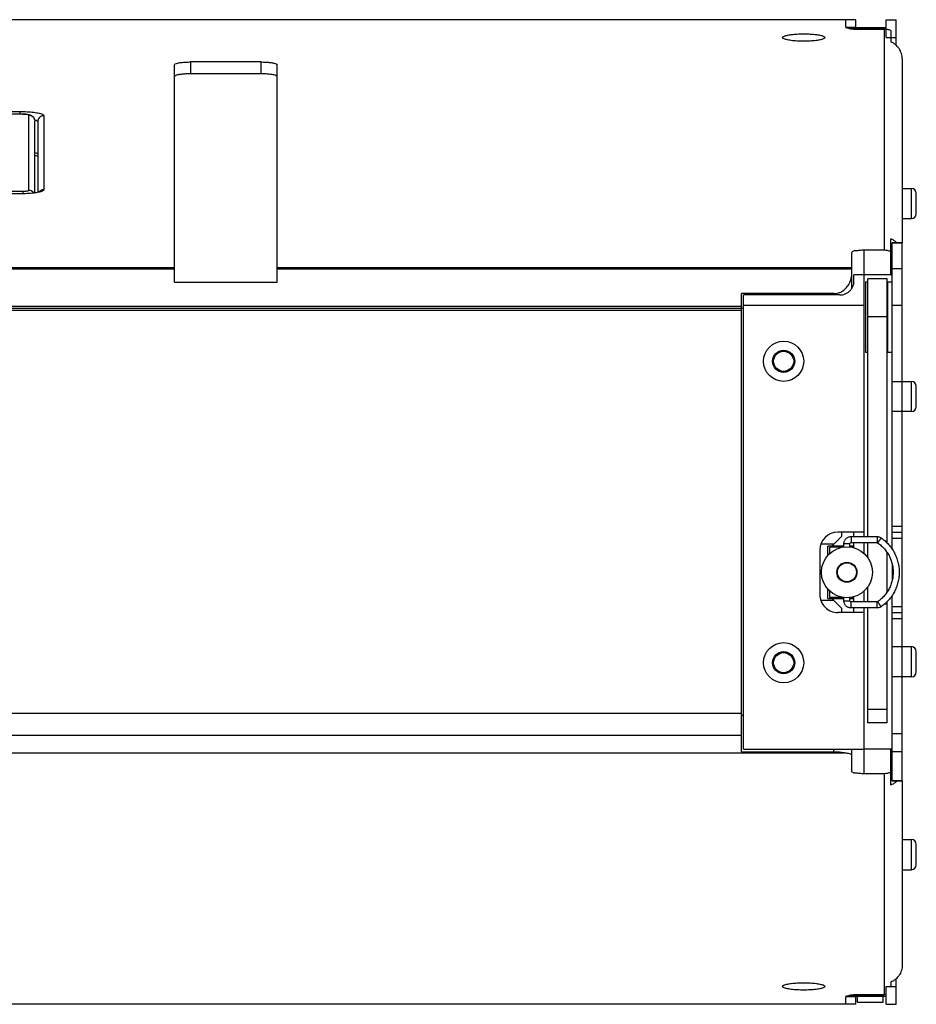
# Model space of a CAD drawing. Extents: x 2461 to 7132, y -813 to 3696.
# Drawn here: x 6686 to 7132, y 1210 to 1700 of the extents above; entities that cross this region are included whole.
import ezdxf

# ---------------------------------------------------------------- set-up
doc = ezdxf.new("R2010")
doc.units = 0
doc.header["$MEASUREMENT"] = 0
doc.layers.get('0').update_dxf_attribs({"linetype": 'CONTINUOUS'})

msp = doc.modelspace()

# ---------------------------------------------------------------- linework, layer by layer
at = {"color": 1, "linetype": 'Continuous'}
for p, q in [((7101.96, 1699.76), (5833.96, 1699.76)), ((7096.96, 1695.88), (7096.96, 1699.76)), ((7096.96, 1695.88), (7096.96, 1699.76)), ((7101.96, 1695.88), (7096.96, 1695.88)), ((7097.18, 1695.88), (7101.96, 1695.88)), ((7101.96, 1695.05), (7101.96, 1699.76)), ((7101.96, 1695.05), (7101.96, 1699.76)), ((7116.96, 1695.76), (7101.96, 1695.76)), ((7116.96, 1699.76), (7121.96, 1699.76)), ((7116.96, 1690.84), (7116.96, 1699.76)), ((7121.96, 1686.95), (7121.96, 1699.76)), ((7102.96, 1695.02), (7115.96, 1695.02)), ((7115.96, 1695.02), (7102.96, 1695.02)), ((7115.96, 1695.02), (7115.96, 1584.99)), ((7116.96, 1690.84), (7121.96, 1690.84)), ((7119.21, 1694.4), (7119.21, 1688.76)), ((6762.96, 1569.12), (6762.96, 1677.33)), ((6805.96, 1678.72), (6770.96, 1678.72)), ((6770.96, 1678.72), (6770.96, 1672.81)), ((6805.96, 1678.72), (6805.96, 1672.81)), ((6813.96, 1569.12), (6813.96, 1677.33)), ((7124.96, 1680.24), (7124.96, 1588.67)), ((6805.96, 1672.81), (6770.96, 1672.81)), ((6172.96, 1654.07), (6685.96, 1654.07)), ((6687.46, 1652.81), (6172.96, 1652.81)), ((6687.46, 1652.77), (6172.96, 1652.77)), ((6685.96, 1654.07), (6685.96, 1652.81)), ((6687.46, 1652.77), (6687.46, 1652.81)), ((6690.46, 1614.91), (6690.46, 1652.24)), ((6697.96, 1651.98), (6697.96, 1615.17)), ((6693.46, 1613.63), (6693.46, 1649.29)), ((6694.96, 1649.03), (6694.96, 1613.92)), ((6693.46, 1633.65), (6694.96, 1633.16)), ((6693.46, 1632.41), (6694.96, 1631.92)), ((6685.96, 1613.13), (6172.96, 1613.13)), ((6685.96, 1613.09), (6172.96, 1613.09)), ((6671.07, 1614.39), (6687.46, 1614.39)), ((6685.96, 1613.09), (6685.96, 1613.13)), ((6687.46, 1614.39), (6687.46, 1613.17)), ((7124.96, 1615.76), (7129.56, 1615.76)), ((7129.56, 1600.76), (7129.56, 1615.76)), ((7131.96, 1603.16), (7131.96, 1613.36)), ((7124.96, 1600.76), (7129.56, 1600.76)), ((7119.21, 1572.76), (7119.21, 1590.72)), ((7124.96, 1588.67), (7119.96, 1588.67)), ((7119.96, 1436.24), (7119.96, 1588.67)), ((7124.96, 1588.53), (7119.96, 1588.53)), ((7124.96, 1320.85), (7124.96, 1588.67)), ((7099.96, 1566.18), (7099.96, 1583.93)), ((7115.96, 1584.99), (7105.96, 1584.99)), ((7105.96, 1572.76), (7105.96, 1584.99)), ((6172.96, 1576.36), (6762.96, 1576.36)), ((6172.96, 1575.85), (6762.96, 1575.85)), ((6813.96, 1576.36), (7099.96, 1576.36)), ((6813.96, 1575.85), (7099.96, 1575.85)), ((7119.96, 1573.06), (7119.21, 1573.06)), ((7119.96, 1575.97), (7124.96, 1575.97)), ((6762.96, 1569.12), (6813.96, 1569.12)), ((7105.96, 1572.76), (7100.96, 1572.76)), ((7100.96, 1569.76), (7100.96, 1572.76)), ((7119.96, 1572.76), (7105.96, 1572.76)), ((7105.96, 1442.51), (7105.96, 1572.76)), ((7106.68, 1569.35), (7107.68, 1569.35)), ((7106.68, 1569.35), (7106.68, 1534.35)), ((7107.68, 1569.35), (7107.68, 1534.35)), ((7117.46, 1570.85), (7107.93, 1570.85)), ((7107.93, 1442.51), (7107.93, 1570.85)), ((7117.46, 1439.3), (7117.46, 1570.85)), ((7117.71, 1569.35), (7119.71, 1569.35)), ((7117.71, 1569.35), (7117.71, 1534.35)), ((7119.71, 1569.35), (7119.71, 1534.35)), ((7090.96, 1563.42), (7044.96, 1563.42)), ((7044.96, 1335.33), (7044.96, 1563.42)), ((7090.96, 1562.76), (7090.96, 1563.42)), ((7093.96, 1562.76), (7045.96, 1562.76)), ((7045.96, 1336.76), (7045.96, 1562.76)), ((7044.96, 1556.99), (5890.96, 1556.99)), ((7044.96, 1556.02), (5890.96, 1556.02)), ((7044.96, 1555.07), (5890.96, 1555.07)), ((7044.96, 1555.07), (6120.96, 1554.83)), ((7045.96, 1556.09), (7044.96, 1556.09)), ((7045.96, 1556.04), (7044.96, 1556.04)), ((7045.96, 1557.76), (7105.96, 1557.76)), ((7119.96, 1557.76), (7124.96, 1557.76)), ((7117.46, 1551.85), (7107.93, 1551.85)), ((7106.68, 1534.35), (7107.68, 1534.35)), ((7117.71, 1534.35), (7119.71, 1534.35)), ((7119.96, 1519.76), (7129.56, 1519.76)), ((7129.56, 1504.76), (7129.56, 1519.76)), ((7131.96, 1507.16), (7131.96, 1517.36)), ((7129.56, 1504.76), (7119.96, 1504.76)), ((7119.96, 1447.76), (7124.96, 1447.76)), ((7089.96, 1437.76), (7094.96, 1442.76)), ((7105.96, 1444.76), (7092.96, 1444.76)), ((7094.96, 1442.76), (7094.96, 1444.76)), ((7099.45, 1442.51), (7112.45, 1442.51)), ((7100.96, 1442.51), (7100.96, 1444.76)), ((7119.96, 1444.76), (7124.96, 1444.76)), ((7119.96, 1441.76), (7124.96, 1441.76)), ((7083.96, 1435.76), (7083.96, 1413.76)), ((7090.96, 1438.76), (7084.53, 1438.76)), ((7095.96, 1437.76), (7087.96, 1437.76)), ((7087.96, 1433.13), (7087.96, 1437.76)), ((7095.47, 1437.26), (7088.96, 1437.26)), ((7088.96, 1434.18), (7088.96, 1437.26)), ((7095.96, 1439.01), (7098.96, 1439.01)), ((7095.96, 1437.37), (7095.96, 1439.01)), ((7098.96, 1437.37), (7098.96, 1439.01)), ((7100.96, 1437.76), (7098.96, 1437.76)), ((7100.96, 1437.26), (7099.44, 1437.26)), ((7099.45, 1439.51), (7112.45, 1439.51)), ((7100.96, 1437.26), (7100.96, 1439.51)), ((7105.96, 1434.18), (7105.96, 1439.51)), ((7107.93, 1431.86), (7107.93, 1439.51)), ((7112.74, 1439.42), (7112.73, 1439.42)), ((7117.46, 1414.91), (7117.46, 1434.61)), ((7119.96, 1428.75), (7119.96, 1420.77)), ((7087.96, 1411.76), (7087.96, 1416.39)), ((7107.93, 1410.01), (7107.93, 1417.66)), ((7087.96, 1411.76), (7095.96, 1411.76)), ((7088.96, 1412.26), (7088.96, 1415.33)), ((7095.47, 1412.26), (7088.96, 1412.26)), ((7094.96, 1406.76), (7089.96, 1411.76)), ((7095.96, 1410.51), (7095.96, 1412.15)), ((7098.96, 1410.51), (7098.96, 1412.15)), ((7098.96, 1411.76), (7100.96, 1411.76)), ((7100.96, 1412.26), (7099.45, 1412.26)), ((7100.96, 1410.01), (7100.96, 1412.26)), ((7105.96, 1410.01), (7105.96, 1415.34)), ((7119.96, 1320.85), (7119.96, 1413.27)), ((7090.96, 1410.76), (7084.53, 1410.76)), ((7094.96, 1404.76), (7094.96, 1406.76)), ((7095.96, 1410.51), (7098.96, 1410.51)), ((7112.45, 1410.01), (7099.46, 1410.01)), ((7112.45, 1407.01), (7099.46, 1407.01)), ((7100.96, 1404.76), (7100.96, 1407.01)), ((7105.96, 1404.76), (7105.96, 1407.01)), ((7107.93, 1349.85), (7107.93, 1407.01)), ((7112.74, 1410.1), (7112.74, 1410.1)), ((7117.46, 1408.85), (7116, 1408.85)), ((7117.46, 1349.85), (7117.46, 1410.21)), ((7119.96, 1407.76), (7124.96, 1407.76)), ((7105.96, 1404.76), (7092.96, 1404.76)), ((7105.96, 1336.76), (7105.96, 1404.76)), ((7119.96, 1404.76), (7124.96, 1404.76)), ((7119.96, 1401.76), (7124.96, 1401.76)), ((7119.96, 1387.76), (7129.56, 1387.76)), ((7129.56, 1372.76), (7129.56, 1387.76)), ((7131.96, 1375.16), (7131.96, 1385.36)), ((7129.56, 1372.76), (7119.96, 1372.76)), ((7044.96, 1354.45), (5890.96, 1354.45)), ((7044.96, 1354.45), (6457.96, 1354.45)), ((7045.96, 1353.48), (7044.96, 1353.48)), ((7045.96, 1353.44), (7044.96, 1353.44)), ((7117.46, 1356.47), (7107.93, 1356.47)), ((7117.46, 1349.85), (7107.93, 1349.85)), ((5890.96, 1343.72), (7044.96, 1343.72)), ((7124.96, 1344.31), (7119.96, 1344.31)), ((5839.71, 1334.86), (7096.21, 1334.86)), ((7044.96, 1335.33), (7090.96, 1335.33)), ((7045.96, 1336.76), (7105.96, 1336.76)), ((7090.96, 1335.33), (7090.96, 1336.76)), ((7099.96, 1325.59), (7099.96, 1336.76)), ((7119.96, 1336.76), (7105.96, 1336.76)), ((7105.96, 1324.53), (7105.96, 1336.76)), ((7119.21, 1318.8), (7119.21, 1336.76)), ((7119.96, 1336.48), (7119.21, 1336.48)), ((7124.96, 1335.45), (7119.96, 1335.45)), ((7115.96, 1324.53), (7105.96, 1324.53)), ((7115.96, 1324.53), (7115.96, 1214.5)), ((7124.96, 1320.99), (7119.96, 1320.99)), ((7124.96, 1320.85), (7119.96, 1320.85)), ((7124.96, 1320.85), (7124.96, 1229.29)), ((7124.96, 1291.76), (7129.56, 1291.76)), ((7129.56, 1276.76), (7129.56, 1291.76)), ((7131.96, 1279.16), (7131.96, 1289.36)), ((7124.96, 1276.76), (7129.56, 1276.76)), ((7119.21, 1220.76), (7119.21, 1218.68)), ((7121.96, 1209.76), (7121.96, 1222.57)), ((7116.96, 1218.68), (7121.96, 1218.68)), ((7116.96, 1209.76), (7116.96, 1218.68)), ((7101.96, 1213.64), (7096.96, 1213.64)), ((7096.96, 1209.76), (7096.96, 1213.64)), ((7096.96, 1209.76), (7096.96, 1213.64)), ((7097.18, 1213.64), (7101.96, 1213.64)), ((7101.96, 1209.76), (7101.96, 1214.47)), ((7101.96, 1209.76), (7101.96, 1214.47)), ((7101.96, 1213.76), (7116.96, 1213.76)), ((7102.76, 1210.76), (7102.76, 1213.76)), ((7102.76, 1210.76), (7115.46, 1210.76)), ((7115.96, 1214.5), (7102.96, 1214.5)), ((7102.96, 1214.5), (7115.96, 1214.5)), ((7115.46, 1210.76), (7115.46, 1213.76)), ((7101.96, 1209.76), (5833.96, 1209.76)), ((7116.96, 1209.76), (7121.96, 1209.76))]:
    msp.add_line(p, q, dxfattribs=at)
for centre, radius in [((7065.96, 1529.76), 10), ((7065.96, 1529.76), 5.5), ((7065.96, 1529.76), 5), ((7097.46, 1424.76), 12.7), ((7097.45, 1424.76), 5), ((7097.45, 1424.76), 4.75), ((7065.96, 1379.76), 10), ((7065.96, 1379.76), 5.5), ((7065.96, 1379.76), 5)]:
    msp.add_circle(centre, radius, dxfattribs=at)
for centre, radius, start, end in [((7129.56, 1613.36), 2.4, 0, 90), ((7129.56, 1603.16), 2.4, 270, 0), ((7129.56, 1517.36), 2.4, 0, 90), ((7129.56, 1507.16), 2.4, 270, 0), ((7092.96, 1435.76), 9, 90.0007, 180.0007), ((7092.96, 1413.76), 9, 180.0007, 270.0007), ((7129.56, 1385.36), 2.4, 0, 90), ((7129.56, 1375.16), 2.4, 270, 0), ((7129.56, 1289.36), 2.4, 0, 90), ((7129.56, 1279.16), 2.4, 270, 0)]:
    msp.add_arc(centre, radius, start, end, dxfattribs=at)
for points, start_tangent, end_tangent in [([(7096.96, 1696.08), (7097.42, 1695.67)], (0, -1), (0.928526, -0.371267)), ([(7096.99, 1695.96), (7096.96, 1696.08)], (-0.474552, 0.880228), (0, 1)), ([(7101.93, 1695.03), (7100.68, 1695.1), (7098.73, 1695.32), (7097.42, 1695.67), (7096.99, 1695.96)], (-0.999569, 0.029341), (-0.474552, 0.880228)), ([(7097.42, 1695.67), (7098.73, 1695.32), (7100.68, 1695.1), (7101.93, 1695.03)], (0.928526, -0.371267), (0.999565, -0.02948)), ([(7065.63, 1690.56), (7065.46, 1690.87), (7065.94, 1691.42), (7067.4, 1691.93), (7069.77, 1692.34), (7072.76, 1692.61), (7075.96, 1692.7)], (-0.718317, 0.695716), (1, 0)), ([(7075.96, 1689.05), (7072.67, 1689.14), (7069.66, 1689.41), (7067.35, 1689.83), (7065.94, 1690.33), (7065.63, 1690.56)], (-1, 0), (-0.718317, 0.695716)), ([(7075.96, 1692.7), (7079.24, 1692.6), (7082.25, 1692.33), (7084.57, 1691.92), (7085.98, 1691.42), (7086.46, 1690.87), (7086.29, 1690.56)], (1, 0), (-0.715605, -0.698505)), ([(7086.29, 1690.56), (7085.98, 1690.33), (7084.52, 1689.82), (7082.15, 1689.4), (7079.16, 1689.14), (7075.96, 1689.05)], (-0.715605, -0.698505), (-1, 0)), ([(7101.93, 1695.03), (7102.96, 1695.02)], (0.999565, -0.02948), (1, 0)), ([(7102.96, 1695.02), (7101.93, 1695.03)], (-1, 0), (-0.999569, 0.029341)), ([(7119.21, 1694.4), (7117.63, 1694.86), (7115.96, 1695.02)], (-0.930638, 0.365941), (-1, 0)), ([(7116.96, 1694.96), (7115.96, 1695.02)], (-0.993567, 0.113248), (-1, 0)), ([(7124.96, 1680.24), (7124.55, 1682.96), (7123.37, 1685.42), (7121.53, 1687.41), (7119.21, 1688.76)], (0, 1), (-0.930638, 0.365941)), ([(6762.96, 1677.33), (6763.35, 1677.76), (6764.49, 1678.15), (6766.25, 1678.46), (6768.49, 1678.65), (6770.96, 1678.72)], (0, 1), (1, 0)), ([(6805.96, 1678.72), (6808.43, 1678.65), (6810.66, 1678.46), (6812.43, 1678.15), (6813.57, 1677.76), (6813.96, 1677.33)], (1, 0), (0, -1)), ([(6770.96, 1672.81), (6768.49, 1672.75), (6766.25, 1672.55), (6764.49, 1672.24), (6763.35, 1671.85), (6762.96, 1671.42)], (-1, 0), (0, -1)), ([(6813.96, 1671.42), (6813.57, 1671.85), (6812.43, 1672.24), (6810.66, 1672.55), (6808.43, 1672.75), (6805.96, 1672.81)], (0, 1), (-1, 0)), ([(6685.96, 1654.07), (6689.68, 1653.97), (6693.02, 1653.67), (6695.67, 1653.21), (6697.37, 1652.63), (6697.96, 1651.98)], (1, 0), (0, -1)), ([(6687.46, 1652.81), (6688.93, 1652.76)], (1, 0), (0.996953, -0.078)), ([(6690.46, 1652.24), (6690.31, 1652.4), (6689.89, 1652.55), (6689.21, 1652.67), (6688.37, 1652.74), (6687.46, 1652.77)], (0, 1), (-1, 0)), ([(6688.93, 1652.76), (6690.1, 1652.61), (6691.02, 1652.39)], (0.996953, -0.078), (0.951491, -0.307677)), ([(6690.46, 1652.24), (6691.61, 1652.02), (6692.58, 1651.38), (6693.23, 1650.42), (6693.46, 1649.29)], (1, 0), (0, -1)), ([(6691.02, 1652.39), (6691.82, 1652.04), (6692.61, 1651.43), (6693.23, 1650.47), (6693.46, 1649.29)], (0.951491, -0.307677), (0, -1)), ([(6697.96, 1651.98), (6696.46, 1651.59), (6695.36, 1650.51), (6694.96, 1649.03)], (-1, 0), (0, -1)), ([(6693.34, 1649.93), (6693.65, 1649.85)], (0.97562, -0.219465), (0.965929, -0.258807)), ([(6693.65, 1649.85), (6694.52, 1649.51), (6694.96, 1649.03)], (0.965929, -0.258807), (0, -1)), ([(6695.86, 1614.15), (6695.86, 1614.15), (6695.27, 1613.98), (6693.98, 1613.71), (6692.01, 1613.43), (6689.32, 1613.22), (6685.96, 1613.13)], (-0.590687, 0.806901), (-1, 0)), ([(6693.01, 1613.48), (6689.67, 1613.19), (6685.96, 1613.09)], (-0.991446, -0.130515), (-1, 0)), ([(6687.46, 1614.39), (6688.38, 1614.41), (6689.22, 1614.49), (6689.9, 1614.61), (6690.32, 1614.75), (6690.46, 1614.91)], (1, 0), (0, 1)), ([(6690.46, 1614.91), (6691.61, 1614.69), (6692.58, 1614.04), (6692.96, 1613.59)], (1, 0), (0.559362, -0.828923)), ([(6694.69, 1613.75), (6693.01, 1613.48)], (-0.983432, -0.181279), (-0.991446, -0.130515)), ([(6697.96, 1615.17), (6697.37, 1614.53), (6695.66, 1613.95), (6694.69, 1613.75)], (0, -1), (-0.983432, -0.181279)), ([(6697.96, 1615.17), (6696.46, 1614.77), (6695.78, 1614.24)], (-1, 0), (-0.69192, -0.721974)), ([(7121.53, 1589.37), (7119.21, 1590.72)], (-0.780824, 0.624751), (-0.930638, 0.365941)), ([(7122.25, 1588.73), (7121.53, 1589.37)], (-0.709728, 0.704476), (-0.780824, 0.624751)), ([(7100.41, 1584.33), (7099.96, 1583.93)], (-0.927686, -0.373362), (0, -1)), ([(7105.96, 1584.99), (7103.68, 1584.91), (7101.73, 1584.68), (7100.42, 1584.34), (7100.41, 1584.33)], (-1, 0), (-0.927686, -0.373362)), ([(7119.21, 1584.37), (7117.63, 1584.83), (7115.96, 1584.99)], (-0.930638, 0.365941), (-1, 0)), ([(7099.37, 1570.34), (7099.61, 1571.2), (7099.96, 1574.15)], (0.303556, 0.952814), (0, 1)), ([(7093.96, 1562.76), (7095.28, 1562.88), (7096.6, 1563.28), (7097.89, 1563.97), (7099.06, 1564.97), (7100.03, 1566.27), (7100.7, 1567.88), (7100.96, 1569.76)], (1, 0.000012), (-0.000012, 1)), ([(7095.39, 1564.81), (7097.24, 1566.47), (7098.67, 1568.62), (7099.37, 1570.34)], (0.829518, 0.55848), (0.303556, 0.952814)), ([(7090.96, 1563.42), (7093.22, 1563.77), (7095.39, 1564.81)], (1, 0), (0.829518, 0.55848)), ([(7095.96, 1439.01), (7096.02, 1439.69), (7096.22, 1440.35), (7096.55, 1440.95), (7096.98, 1441.48), (7097.51, 1441.92), (7098.12, 1442.24), (7098.77, 1442.44), (7099.45, 1442.51)], (-0.000012, 1), (1, 0.000012)), ([(7099.45, 1442.51), (7099.46, 1442.46), (7099.47, 1442.31), (7099.48, 1442.07), (7099.48, 1441.76), (7099.49, 1441.4), (7099.49, 1441.01), (7099.49, 1440.62), (7099.48, 1440.26), (7099.48, 1439.95), (7099.47, 1439.71), (7099.46, 1439.56), (7099.45, 1439.51)], (1, -0.000744), (-1, 0.000712)), ([(7112.45, 1442.51), (7113.15, 1442.44), (7113.82, 1442.23), (7114.44, 1441.89)], (1, 0.000012), (0.823665, -0.567076)), ([(7112.45, 1442.51), (7112.46, 1442.46), (7112.47, 1442.31), (7112.47, 1442.07), (7112.48, 1441.76), (7112.48, 1441.4), (7112.48, 1441.01), (7112.48, 1440.62), (7112.48, 1440.26), (7112.47, 1439.95), (7112.47, 1439.71), (7112.46, 1439.56), (7112.45, 1439.51)], (1, -0.000744), (-1, 0.000712)), ([(7114.44, 1441.89), (7114.41, 1441.85), (7114.34, 1441.73), (7114.21, 1441.53), (7114.04, 1441.27), (7113.84, 1440.98), (7113.62, 1440.66), (7113.4, 1440.34), (7113.19, 1440.04), (7113.01, 1439.78), (7112.87, 1439.59), (7112.77, 1439.46), (7112.74, 1439.42)], (0.999762, -0.02183), (-1, 0.000744)), ([(7114.44, 1441.89), (7116.42, 1440.34), (7118.2, 1438.57), (7119.75, 1436.59), (7121.05, 1434.44), (7122.09, 1432.14), (7122.83, 1429.74), (7123.29, 1427.27), (7123.44, 1424.76), (7123.29, 1422.25), (7122.83, 1419.78), (7122.09, 1417.37), (7121.05, 1415.08), (7119.75, 1412.93), (7118.2, 1410.95), (7116.42, 1409.18), (7114.44, 1407.63)], (0.823665, -0.567076), (-0.823633, -0.567124)), ([(7098.96, 1439.01), (7098.98, 1439.16), (7099.05, 1439.3), (7099.16, 1439.41), (7099.3, 1439.48), (7099.45, 1439.51)], (-0.000012, 1), (1, 0.000012)), ([(7112.45, 1439.51), (7112.55, 1439.5), (7112.65, 1439.47), (7112.73, 1439.42)], (1, 0.000012), (0.823665, -0.567076)), ([(7112.73, 1439.42), (7114.54, 1438), (7116.14, 1436.36), (7117.52, 1434.53), (7118.66, 1432.53), (7119.52, 1430.4), (7120.11, 1428.18), (7120.4, 1425.91), (7120.4, 1423.61), (7120.11, 1421.34), (7119.52, 1419.12), (7118.66, 1416.99), (7117.52, 1414.99), (7116.14, 1413.16), (7114.54, 1411.52), (7112.74, 1410.1)], (0.823665, -0.567076), (-0.823633, -0.567124)), ([(7099.46, 1407.01), (7098.77, 1407.08), (7098.12, 1407.28), (7097.51, 1407.6), (7096.98, 1408.03), (7096.55, 1408.56), (7096.22, 1409.17), (7096.02, 1409.83), (7095.96, 1410.51)], (-1, -0.000012), (-0.000012, 1)), ([(7099.46, 1410.01), (7099.3, 1410.03), (7099.16, 1410.1), (7099.05, 1410.22), (7098.98, 1410.35), (7098.96, 1410.51)], (-1, -0.000012), (-0.000012, 1)), ([(7099.46, 1407.01), (7099.46, 1407.06), (7099.47, 1407.21), (7099.48, 1407.45), (7099.48, 1407.76), (7099.49, 1408.12), (7099.49, 1408.51), (7099.49, 1408.9), (7099.48, 1409.26), (7099.48, 1409.57), (7099.47, 1409.81), (7099.46, 1409.96), (7099.46, 1410.01)], (1, -0.000712), (-1, 0.000744)), ([(7112.74, 1410.1), (7112.65, 1410.05), (7112.55, 1410.02), (7112.45, 1410.01)], (-0.823633, -0.567124), (-1, -0.000012)), ([(7112.45, 1407.01), (7112.46, 1407.06), (7112.47, 1407.21), (7112.48, 1407.45), (7112.48, 1407.76), (7112.48, 1408.12), (7112.48, 1408.51), (7112.48, 1408.9), (7112.48, 1409.26), (7112.48, 1409.57), (7112.47, 1409.81), (7112.46, 1409.96), (7112.45, 1410.01)], (1, -0.000712), (-1, 0.000744)), ([(7114.44, 1407.63), (7113.82, 1407.29), (7113.15, 1407.08), (7112.45, 1407.01)], (-0.823633, -0.567124), (-1, -0.000012)), ([(7114.44, 1407.63), (7114.42, 1407.67), (7114.34, 1407.79), (7114.21, 1407.99), (7114.04, 1408.24), (7113.84, 1408.54), (7113.62, 1408.86), (7113.4, 1409.18), (7113.19, 1409.48), (7113.01, 1409.74), (7112.87, 1409.93), (7112.77, 1410.06), (7112.74, 1410.1)], (0.999793, 0.020363), (-1, 0.000744)), ([(7096.21, 1334.86), (7093.72, 1335.17), (7090.96, 1335.33)], (-0.992094, 0.125496), (-1, 0)), ([(7099.96, 1333.57), (7099.51, 1334.06), (7098.2, 1334.51), (7096.21, 1334.86)], (0, 1), (-0.992094, 0.125496)), ([(7100.41, 1325.19), (7099.96, 1325.59)], (-0.927686, 0.373362), (0, 1)), ([(7105.96, 1324.53), (7103.68, 1324.61), (7101.73, 1324.84), (7100.42, 1325.18), (7100.41, 1325.19)], (-1, 0), (-0.927686, 0.373362)), ([(7119.21, 1325.15), (7117.63, 1324.69), (7115.96, 1324.53)], (-0.930638, -0.365941), (-1, 0)), ([(7121.53, 1320.15), (7119.21, 1318.8)], (-0.780824, -0.624751), (-0.930638, -0.365941)), ([(7122.25, 1320.79), (7121.53, 1320.15)], (-0.70955, -0.704655), (-0.780824, -0.624751)), ([(7124.96, 1229.29), (7124.55, 1226.56), (7123.37, 1224.1), (7121.53, 1222.11), (7119.21, 1220.76)], (0, -1), (-0.930638, -0.365941)), ([(7065.63, 1218.96), (7065.94, 1219.2), (7067.4, 1219.71), (7069.77, 1220.12), (7072.76, 1220.39), (7075.96, 1220.48)], (0.71583, 0.698274), (1, 0)), ([(7075.96, 1220.48), (7079.24, 1220.38), (7082.25, 1220.11), (7084.57, 1219.7), (7085.98, 1219.2), (7086.29, 1218.97)], (1, 0), (0.718543, -0.695483)), ([(7122.01, 1222.52), (7121.53, 1222.11), (7119.21, 1220.76)], (-0.735202, -0.677848), (-0.930638, -0.365941)), ([(7075.96, 1216.83), (7072.67, 1216.92), (7069.66, 1217.19), (7067.35, 1217.61), (7065.94, 1218.11), (7065.46, 1218.65), (7065.63, 1218.96)], (-1, 0), (0.71583, 0.698274)), ([(7086.29, 1218.97), (7086.46, 1218.65), (7085.98, 1218.11), (7084.52, 1217.6), (7082.15, 1217.18), (7079.16, 1216.92), (7075.96, 1216.83)], (0.718543, -0.695483), (-1, 0)), ([(7096.96, 1213.45), (7097.42, 1213.85)], (0, 1), (0.928526, 0.371267)), ([(7096.99, 1213.57), (7096.96, 1213.45)], (-0.474552, -0.880228), (0, -1)), ([(7101.93, 1214.49), (7100.68, 1214.42), (7098.73, 1214.2), (7097.42, 1213.85), (7096.99, 1213.57)], (-0.999565, -0.02948), (-0.474552, -0.880228)), ([(7097.42, 1213.85), (7098.73, 1214.2), (7100.68, 1214.42), (7101.93, 1214.49)], (0.928526, 0.371267), (0.999569, 0.029341)), ([(7102.96, 1214.5), (7101.93, 1214.49)], (-1, 0), (-0.999565, -0.02948)), ([(7101.93, 1214.49), (7102.96, 1214.5)], (0.999569, 0.029341), (1, 0)), ([(7116.96, 1214.56), (7115.96, 1214.5)], (-0.993567, -0.113248), (-1, 0))]:
    msp.add_spline(points, degree=3, dxfattribs=dict(at, start_tangent=start_tangent, end_tangent=end_tangent))
msp.add_open_spline([(7116.96, 1214.56), (7116.63, 1214.52), (7116.29, 1214.5), (7115.96, 1214.5)], degree=3, dxfattribs=at)

doc.saveas('drawing.dxf')
